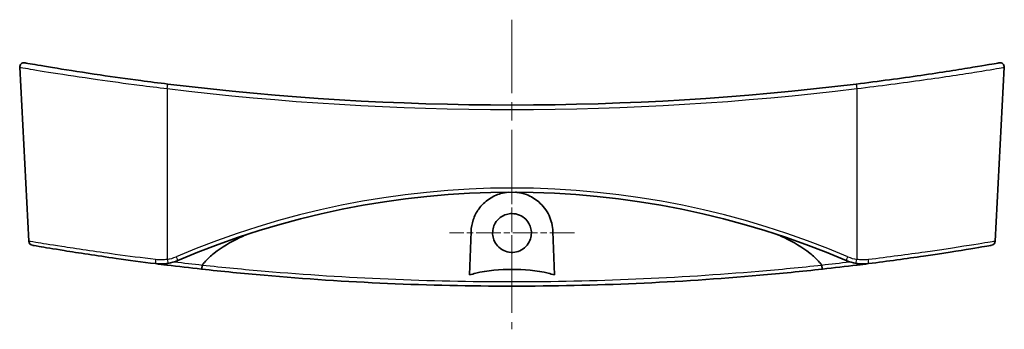
# Model space of a CAD drawing. Units: millimetres. Extents: x 0 to 3354, y 0 to 702.
# Drawn here: x 3129 to 3243, y 403 to 439 of the extents above; entities that cross this region are included whole.
import ezdxf

# ---------------------------------------------------------------- set-up
doc = ezdxf.new("R2010")
doc.units = ezdxf.units.MM
doc.header["$LTSCALE"] = 1.5
doc.linetypes.add('CHAIN', pattern=[0.3543, 0.2362, -0.0295, 0.0591, -0.0295])
for name, color, linetype, lineweight in [('Center Mark (ISO)', 131, 'Continuous', 18), ('Centerline (ISO)', 131, 'Continuous', 18), ('Visible (ISO)', 7, 'Continuous', 35), ('Visible Narrow (ISO)', 7, 'Continuous', 25)]:
    doc.layers.add(name, color=color, linetype=linetype, lineweight=lineweight)

msp = doc.modelspace()

# ---------------------------------------------------------------- linework, layer by layer
at = {"layer": 'Center Mark (ISO)', "linetype": 'CHAIN', "ltscale": 8.055439}
for p, q in [((3185.628, 421.3866), (3185.628, 406.8879)), ((3192.8774, 414.1373), (3178.3786, 414.1373))]:
    msp.add_line(p, q, dxfattribs=at)
at = {"layer": 'Centerline (ISO)', "linetype": 'CHAIN', "ltscale": 23.990969}
msp.add_line((3185.628, 438.8641), (3185.628, 402.9725), dxfattribs=at)
at = {"layer": 'Visible (ISO)'}
for p, q in [((3129.5678, 413.1774), (3128.5109, 433.3454)), ((3241.6882, 413.1774), (3242.7451, 433.3454)), ((3180.7052, 409.2727), (3180.8809, 414.3034)), ((3190.3751, 414.3034), (3190.5508, 409.2727))]:
    msp.add_line(p, q, dxfattribs=at)
for centre, radius, start, end in [((3129.0102, 433.3715), 0.5, 80.109196, 183), ((3242.2458, 433.3715), 0.5, 357, 99.890804), ((3185.628, 758.0847), 329.1123, 263.029707, 276.970293), ((3185.628, 320.0817), 98.7908, 66.889181, 113.110819), ((3130.0672, 413.2036), 0.5, 183, 260.265826), ((3241.1889, 413.2036), 0.5, 279.734174, 357), ((3185.628, 737.0847), 329.1123, 263.00839, 263.715754), ((3144.889, 415.543), 5, 279.452082, 293.110819), ((3185.628, 737.0847), 329.1123, 276.284246, 276.99161), ((3226.367, 415.543), 5, 246.889181, 260.547918)]:
    msp.add_arc(centre, radius, start, end, dxfattribs=at)
for points, knots in [([(3145.6887, 431.4049), (3144.6441, 431.5326), (3143.5995, 431.6654), (3140.9314, 432.0175), (3139.3372, 432.2408), (3135.9426, 432.7388), (3134.2258, 433.0083), (3131.4285, 433.4629), (3130.365, 433.6448), (3129.3152, 433.8257), (3129.0982, 433.8634), (3129.0974, 433.8637)], [0, 0, 0, 0, 0.31619241, 0.31619241, 0.82210025, 0.82210025, 1.47978046, 1.47978046, 2.15216616, 2.15216616, 2.61607255, 2.61607255, 2.61607255, 2.61607255]), ([(3242.1586, 433.8637), (3242.159, 433.8638), (3242.099, 433.8535), (3241.5931, 433.7655), (3240.5906, 433.5908), (3237.5304, 433.087), (3235.4398, 432.7549), (3230.7427, 432.0709), (3228.1561, 431.7214), (3225.5673, 431.4049)], [2.61607255, 2.61607255, 2.61607255, 2.61607255, 2.86131486, 2.86131486, 3.64094354, 3.64094354, 4.44856537, 4.44856537, 5.23219079, 5.23219079, 5.23219079, 5.23219079]), ([(3180.8809, 414.3034), (3180.8971, 414.7666), (3180.9807, 415.22), (3181.2773, 416.1025), (3181.496, 416.528), (3182.0952, 417.3602), (3182.4967, 417.7537), (3183.3682, 418.344), (3183.8195, 418.5589), (3184.6087, 418.7876), (3184.9213, 418.8456), (3185.2399, 418.8717)], [-1.545604387, -1.545604387, -1.545604387, -1.545604387, -1.397958825, -1.397958825, -1.243087436, -1.243087436, -1.063429414, -1.063429414, -0.908368829, -0.908368829, -0.811834066, -0.811834066, -0.811834066, -0.811834066]), ([(3186.0161, 418.8717), (3186.0868, 418.8659), (3186.1574, 418.8585), (3186.5979, 418.8025), (3186.9568, 418.7126), (3187.8319, 418.3838), (3188.3139, 418.0933), (3189.2385, 417.2968), (3189.6457, 416.7572), (3190.1974, 415.5815), (3190.3525, 414.9525), (3190.3751, 414.3034)], [-0.733561523, -0.733561523, -0.733561523, -0.733561523, -0.712113652, -0.712113652, -0.59932735, -0.59932735, -0.423298612, -0.423298612, -0.206663433, -0.206663433, 0, 0, 0, 0]), ([(3185.628, 416.3866), (3185.9253, 416.3866), (3186.2197, 416.3277), (3186.768, 416.0989), (3187.0166, 415.9315), (3187.4103, 415.5344), (3187.561, 415.3171), (3187.763, 414.8788), (3187.8254, 414.6662), (3187.8854, 414.2358), (3187.8845, 414.0204), (3187.8174, 413.5662), (3187.7423, 413.3315), (3187.4939, 412.8456), (3187.3046, 412.6079), (3186.86, 412.2347), (3186.6142, 412.0964), (3186.0828, 411.9164), (3185.8016, 411.877), (3185.2232, 411.9047), (3184.9319, 411.9777), (3184.3945, 412.2329), (3184.1538, 412.4125), (3183.7717, 412.8376), (3183.6273, 413.0734), (3183.4463, 413.5437), (3183.3971, 413.7695), (3183.3699, 414.2104), (3183.3868, 414.4229), (3183.4836, 414.8541), (3183.568, 415.0693), (3183.8324, 415.5239), (3184.0302, 415.7479), (3184.485, 416.094), (3184.733, 416.2192), (3185.2024, 416.3562), (3185.4146, 416.3866), (3185.628, 416.3866)], [0, 0, 0, 0, 0.08918896, 0.08918896, 0.17823853, 0.17823853, 0.25695766, 0.25695766, 0.32306696, 0.32306696, 0.38735363, 0.38735363, 0.4608169, 0.4608169, 0.55108592, 0.55108592, 0.63496937, 0.63496937, 0.7194192, 0.7194192, 0.80866636, 0.80866636, 0.89788173, 0.89788173, 0.98016329, 0.98016329, 1.0490898, 1.0490898, 1.1127099, 1.1127099, 1.18168507, 1.18168507, 1.27048049, 1.27048049, 1.35314595, 1.35314595, 1.41715772, 1.41715772, 1.41715772, 1.41715772]), ([(3149.7152, 410.4233), (3149.7927, 410.5322), (3149.8745, 410.6372), (3150.2653, 411.1074), (3150.6967, 411.5064), (3151.9152, 412.4694), (3153.0238, 413.1016), (3154.2378, 413.6887), (3154.5016, 413.8104), (3154.7715, 413.9297)], [0.193095784, 0.193095784, 0.193095784, 0.193095784, 0.22966235, 0.22966235, 0.376599725, 0.376599725, 0.695699222, 0.695699222, 0.781186645, 0.781186645, 0.781186645, 0.781186645]), ([(3216.4846, 413.9297), (3216.7544, 413.8104), (3217.0183, 413.6887), (3218.2322, 413.1016), (3219.3408, 412.4694), (3220.5593, 411.5064), (3220.9907, 411.1074), (3221.3815, 410.6372), (3221.4633, 410.5322), (3221.5409, 410.4233)], [6.682440654, 6.682440654, 6.682440654, 6.682440654, 6.767928076, 6.767928076, 7.087027573, 7.087027573, 7.233964949, 7.233964949, 7.270531514, 7.270531514, 7.270531514, 7.270531514]), ([(3129.9849, 412.7101), (3129.9862, 412.7097), (3130.254, 412.6639), (3131.41, 412.4685), (3132.4035, 412.3022), (3135.311, 411.8375), (3137.4011, 411.5167), (3141.168, 410.9861), (3142.7044, 410.7798), (3144.2605, 410.5826)], [2.44961235, 2.44961235, 2.44961235, 2.44961235, 2.94792057, 2.94792057, 3.54233572, 3.54233572, 4.29634669, 4.29634669, 4.76760355, 4.76760355, 4.76760355, 4.76760355]), ([(3226.9955, 410.5826), (3229.2322, 410.866), (3231.4269, 411.1687), (3235.6006, 411.7808), (3237.5073, 412.0842), (3240.1751, 412.5216), (3240.9848, 412.6613), (3241.2517, 412.707), (3241.2729, 412.7106), (3241.2724, 412.7105)], [0, 0, 0, 0, 0.67738589, 0.67738589, 1.44575214, 1.44575214, 2.17647829, 2.17647829, 2.31803206, 2.31803206, 2.31803206, 2.31803206]), ([(3144.2605, 410.5826), (3144.5007, 410.5522), (3144.7433, 410.5392), (3145.2283, 410.5486), (3145.4707, 410.571), (3145.7101, 410.6109)], [-0.131094207, -0.131094207, -0.131094207, -0.131094207, -0.065547103, -0.065547103, 0, 0, 0, 0]), ([(3149.6031, 409.9501), (3149.6032, 409.9501), (3149.6033, 409.9501), (3149.6085, 409.9498), (3149.6145, 409.9586), (3149.6281, 409.9936), (3149.6355, 410.0195), (3149.6523, 410.092), (3149.6617, 410.141), (3149.68, 410.2525), (3149.6887, 410.314), (3149.6965, 410.3778)], [-0.0003177898, -0.0003177898, -0.0003177898, -0.0003177898, 0, 0, 0.0165586855, 0.0165586855, 0.0331054414, 0.0331054414, 0.0526334484, 0.0526334484, 0.0721033029, 0.0721033029, 0.0721033029, 0.0721033029]), ([(3149.6965, 410.3778), (3149.6967, 410.3789), (3149.6968, 410.38), (3149.6982, 410.3885), (3149.7003, 410.3956), (3149.7065, 410.4098), (3149.7105, 410.4168), (3149.7152, 410.4233)], [0.3478222685, 0.3478222685, 0.3478222685, 0.3478222685, 0.34836914863, 0.34836914863, 0.3520584136, 0.3520584136, 0.35599887562, 0.35599887562, 0.35599887562, 0.35599887562]), ([(3221.5409, 410.4233), (3221.5486, 410.4124), (3221.5546, 410.4005), (3221.5585, 410.3843), (3221.5591, 410.3811), (3221.5595, 410.3778)], [0, 0, 0, 0, 0.00401370973, 0.00401370973, 0.00501899257, 0.00501899257, 0.00501899257, 0.00501899257]), ([(3221.5595, 410.3778), (3221.5673, 410.314), (3221.576, 410.2525), (3221.5943, 410.141), (3221.6037, 410.092), (3221.6205, 410.0195), (3221.6279, 409.9936), (3221.6415, 409.9586), (3221.6476, 409.9498), (3221.6528, 409.9501), (3221.6529, 409.9501), (3221.653, 409.9501)], [0, 0, 0, 0, 0.0194670461, 0.0194670461, 0.0389922363, 0.0389922363, 0.0555366472, 0.0555366472, 0.0720929862, 0.0720929862, 0.0724106464, 0.0724106464, 0.0724106464, 0.0724106464]), ([(3225.5459, 410.6109), (3225.7854, 410.571), (3226.0277, 410.5486), (3226.5127, 410.5392), (3226.7554, 410.5522), (3226.9955, 410.5826)], [-0.131094207, -0.131094207, -0.131094207, -0.131094207, -0.065547103, -0.065547103, 0, 0, 0, 0]), ([(3149.6031, 409.9501), (3152.0125, 409.6847), (3154.4338, 409.4451), (3166.3619, 408.3985), (3175.9876, 407.9726), (3185.6226, 407.9725), (3195.2528, 407.9723), (3204.8736, 408.3975), (3216.8056, 409.4434), (3219.2353, 409.6838), (3221.653, 409.9501)], [-9.39370355, -9.39370355, -9.39370355, -9.39370355, -8.65543925, -8.65543925, -5.76931391, -5.76931391, -5.76931391, -2.88465696, -2.88465696, -2.14385304, -2.14385304, -2.14385304, -2.14385304]), ([(3190.5508, 409.2727), (3190.3094, 409.3518), (3190.0649, 409.4187), (3188.5477, 409.7873), (3186.9576, 409.9193), (3184.2984, 409.9193), (3182.7083, 409.7873), (3181.1912, 409.4187), (3180.9467, 409.3518), (3180.7052, 409.2727)], [1.572055135, 1.572055135, 1.572055135, 1.572055135, 1.641565334, 1.641565334, 2.040447633, 2.040447633, 2.439329932, 2.439329932, 2.508840131, 2.508840131, 2.508840131, 2.508840131])]:
    msp.add_open_spline(points, degree=3, knots=knots, dxfattribs=at)
for points in [[(3144.2606, 410.5827), (3144.6947, 410.5277), (3145.1308, 410.4733), (3145.5672, 410.4198)], [(3225.6889, 410.4198), (3226.1252, 410.4733), (3226.5613, 410.5277), (3226.9955, 410.5827)]]:
    msp.add_open_spline(points, degree=3, dxfattribs=at)
at = {"layer": 'Visible Narrow (ISO)'}
for p, q in [((3145.628, 430.8824), (3145.628, 411.0779)), ((3225.628, 430.8824), (3225.628, 411.0779))]:
    msp.add_line(p, q, dxfattribs=at)
for centre, radius, start, end in [((3185.628, 758.0586), 329.6123, 263.029707, 276.970293), ((3185.628, 320.0555), 99.2908, 66.889181, 113.110819), ((3144.889, 415.5168), 4.5, 279.452082, 293.110819), ((3226.367, 415.5168), 4.5, 246.889181, 260.547918), ((3185.628, 737.0673), 328.6123, 263.155072, 263.725817), ((3185.628, 737.0673), 328.6123, 276.274183, 276.844928)]:
    msp.add_arc(centre, radius, start, end, dxfattribs=at)
for centre, major_axis, ratio, start_param, end_param in [((3145.628, 430.9086), (0.0607, 0.4963), 0.0063598, 4.66041643, 6.28318529), ((3225.628, 430.9086), (-0.0607, 0.4963), 0.0063598, 0.00000001, 1.62276888), ((3146.6553, 411.4041), (0.1963, -0.4599), 0.02056627, 4.76054345, 6.28318531), ((3224.6007, 411.4041), (-0.1963, -0.4599), 0.02056627, 0, 1.52264186), ((3144.3234, 411.0787), (-0.0628, -0.496), 0.07723275, 4.7749503, 6.28318531), ((3145.628, 410.916), (-0.0609, -0.4963), 0.00425066, 0, 0.86084505), ((3145.628, 411.1041), (0.0821, -0.4932), 0.00860623, 4.76403735, 6.28318531), ((3225.628, 411.1041), (-0.0821, -0.4932), 0.00860623, 0, 1.51914796), ((3225.628, 410.916), (0.0609, -0.4963), 0.00425066, 5.42234026, 6.28318534), ((3226.9326, 411.0787), (0.0628, -0.496), 0.07723275, 0, 1.50823501)]:
    msp.add_ellipse(centre, major_axis=major_axis, ratio=ratio, start_param=start_param, end_param=end_param, dxfattribs=at)
for points, knots in [([(3128.5123, 433.3449), (3128.5131, 433.3447), (3128.7368, 433.3069), (3129.8195, 433.1257), (3130.9164, 432.9435), (3133.8018, 432.4883), (3135.5727, 432.2183), (3139.0747, 431.7196), (3140.7194, 431.496), (3143.4723, 431.1434), (3144.5502, 431.0103), (3145.628, 430.8824)], [-2.61607255, -2.61607255, -2.61607255, -2.61607255, -2.15216616, -2.15216616, -1.47978046, -1.47978046, -0.82210025, -0.82210025, -0.31619241, -0.31619241, 0, 0, 0, 0]), ([(3225.628, 430.8824), (3228.2993, 431.1994), (3230.968, 431.5495), (3235.8137, 432.2345), (3237.9701, 432.5671), (3241.1266, 433.0716), (3242.1605, 433.2467), (3242.6823, 433.3347), (3242.7442, 433.3451), (3242.7438, 433.3449)], [-5.23219079, -5.23219079, -5.23219079, -5.23219079, -4.44856537, -4.44856537, -3.64094354, -3.64094354, -2.86131486, -2.86131486, -2.61607255, -2.61607255, -2.61607255, -2.61607255]), ([(3144.2812, 411.0525), (3142.6773, 411.2494), (3141.0938, 411.4553), (3137.2116, 411.9852), (3135.0579, 412.3054), (3132.062, 412.7694), (3131.0384, 412.9355), (3129.8474, 413.1306), (3129.5715, 413.1763), (3129.5702, 413.1767)], [-4.76760355, -4.76760355, -4.76760355, -4.76760355, -4.29634669, -4.29634669, -3.54233572, -3.54233572, -2.94792057, -2.94792057, -2.44961235, -2.44961235, -2.44961235, -2.44961235]), ([(3241.6871, 413.1771), (3241.6877, 413.1773), (3241.6658, 413.1737), (3241.3909, 413.128), (3240.5567, 412.9885), (3237.808, 412.5518), (3235.8433, 412.2489), (3231.5422, 411.6377), (3229.2803, 411.3355), (3226.9748, 411.0525)], [-2.31803206, -2.31803206, -2.31803206, -2.31803206, -2.17647829, -2.17647829, -1.44575214, -1.44575214, -0.67738589, -0.67738589, 0, 0, 0, 0]), ([(3145.628, 411.0779), (3145.4055, 411.042), (3145.1804, 411.0219), (3144.7298, 411.0134), (3144.5043, 411.0251), (3144.2812, 411.0525)], [0, 0, 0, 0, 0.065547103, 0.065547103, 0.131094207, 0.131094207, 0.131094207, 0.131094207]), ([(3221.5595, 410.3778), (3219.1367, 410.1198), (3216.7018, 409.8862), (3204.8006, 408.874), (3195.2163, 408.4595), (3185.6227, 408.4597), (3176.0242, 408.4598), (3166.435, 408.8751), (3154.5376, 409.8878), (3152.1111, 410.1206), (3149.6965, 410.3778)], [2.13942674, 2.13942674, 2.13942674, 2.13942674, 2.88465696, 2.88465696, 5.76931391, 5.76931391, 5.76931391, 8.65543925, 8.65543925, 9.39812986, 9.39812986, 9.39812986, 9.39812986]), ([(3226.9748, 411.0525), (3226.7517, 411.0251), (3226.5263, 411.0134), (3226.0757, 411.0219), (3225.8505, 411.042), (3225.628, 411.0779)], [0, 0, 0, 0, 0.065547103, 0.065547103, 0.131094207, 0.131094207, 0.131094207, 0.131094207])]:
    msp.add_open_spline(points, degree=3, knots=knots, dxfattribs=at)

doc.saveas('drawing.dxf')
